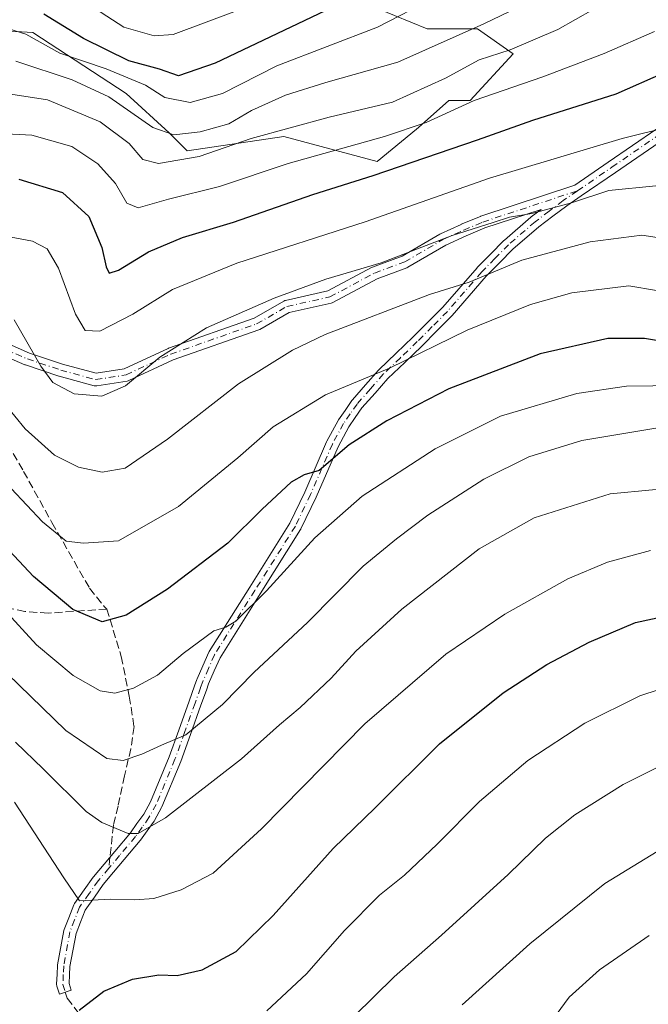
# Model space of a CAD drawing. Units: metres. Extents: x 603338 to 606762, y 4775484 to 4777850.
# Drawn here: x 603669 to 603800, y 4775672 to 4775877 of the extents above; entities that cross this region are included whole.
import ezdxf

# ---------------------------------------------------------------- set-up
doc = ezdxf.new("R2010")
doc.units = ezdxf.units.M
doc.header["$MEASUREMENT"] = 0
doc.linetypes.add('DGN Style 3', pattern=[2.307223458686699, 1.648016756204785, -0.6592067024819142])
doc.linetypes.add('DGN Style 4', pattern=[2.6384748266838614, 1.318413404963828, -0.6592067024819142, 0.001648016756204785, -0.6592067024819142])
for name, color, linetype, lineweight in [('Arbolado forestal CxS', 92, 'Continuous', 0), ('Camino Cxs', 7, 'Continuous', 0), ('Camino eje', 30, 'DGN Style 4', 13), ('Curva de nivel maestra', 30, 'Continuous', 30), ('Curva de nivel normal', 30, 'Continuous', 0), ('Pastizal CxS', 92, 'Continuous', 0), ('Senda', 7, 'DGN Style 3', 0), ('Senda no paivmentada conexión', 7, 'DGN Style 3', 0)]:
    doc.layers.add(name, color=color, linetype=linetype, lineweight=lineweight)

# ---------------------------------------------------------------- blocks, each defined once
blk = doc.blocks.new('*U23')
at = {"layer": 'Pastizal CxS', "color": 92, "linetype": 'Continuous', "lineweight": 0}
blk.add_polyline3d([(603579.8532999996, 4775890.233100001, 230.8855999999942), (603591.0221999995, 4775876.081300001, 240.9609999999957), (603601.4463999998, 4775864.163100001, 249.5820999999996), (603618.5707, 4775860.4385, 255.2388999999966), (603643.1416999997, 4775863.417099999, 259.4888000000064), (603659.5217000004, 4775863.4169, 261.9725000000035), (603659.5217000004, 4775874.5913, 253.4557000000059), (603666.2067, 4775874.197699999, 254.0869999999995), (603672.1794999996, 4775873.846100001, 253.3669999999984), (603691.5380999995, 4775861.1829, 256.7802999999985), (603700.4735000003, 4775852.9889, 259.0209000000032), (603704.1957, 4775849.264900001, 261.2136000000028), (603724.2998000003, 4775852.243899999, 264.2544999999955), (603743.6584999999, 4775847.030099999, 271.335699999996), (603751.8492999999, 4775853.734099999, 268.3362000000052), (603752.2781999996, 4775854.115499999, 268.1723999999958), (603758.5504999999, 4775859.692700001, 266.1404000000039), (603763.0173000004, 4775859.692700001, 267.897100000002), (603771.9521000005, 4775869.3773, 263.9663), (603764.5065000001, 4775874.5911, 258.7437999999966), (603754.0833000002, 4775874.5911, 256.225900000005), (603743.8690999999, 4775878.780300001, 251.3292999999976)], dxfattribs=at)

msp = doc.modelspace()

# ---------------------------------------------------------------- linework, layer by layer
at = {"layer": 'Arbolado forestal CxS', "color": 92, "linetype": 'Continuous', "lineweight": 0}
msp.add_polyline3d([(603743.8690999999, 4775878.780300001, 251.3292999999976), (603754.0833000002, 4775874.5911, 256.225900000005), (603764.5065000001, 4775874.5911, 258.7437999999966), (603771.9521000005, 4775869.3773, 263.9663), (603763.0173000004, 4775859.692700001, 267.897100000002), (603758.5504999999, 4775859.692700001, 266.1404000000039), (603752.2781999996, 4775854.115499999, 268.1723999999958), (603751.8492999999, 4775853.734099999, 268.3362000000052), (603743.6584999999, 4775847.030099999, 271.335699999996), (603724.2998000003, 4775852.243899999, 264.2544999999955), (603704.1957, 4775849.264900001, 261.2136000000028), (603700.4735000003, 4775852.9889, 259.0209000000032), (603691.5380999995, 4775861.1829, 256.7802999999985), (603672.1794999996, 4775873.846100001, 253.3669999999984), (603666.2067, 4775874.197699999, 254.0869999999995), (603659.5217000004, 4775874.5913, 253.4557000000059), (603659.5217000004, 4775863.4169, 261.9725000000035), (603643.1416999997, 4775863.417099999, 259.4888000000064), (603618.5707, 4775860.4385, 255.2388999999966), (603601.4463999998, 4775864.163100001, 249.5820999999996), (603591.0221999995, 4775876.081300001, 240.9609999999957), (603579.8532999996, 4775890.233100001, 230.8855999999942)], dxfattribs=at)
msp.add_polyline3d([(603743.8690999999, 4775878.780300001, 251.3292999999976), (603754.0833000002, 4775874.5911, 256.225900000005), (603764.5065000001, 4775874.5911, 258.7437999999966), (603771.9521000005, 4775869.3773, 263.9663), (603763.0173000004, 4775859.692700001, 267.897100000002), (603758.5504999999, 4775859.692700001, 266.1404000000039), (603752.2781999996, 4775854.115499999, 268.1723999999958), (603751.8492999999, 4775853.734099999, 268.3362000000052), (603743.6584999999, 4775847.030099999, 271.335699999996), (603724.2998000003, 4775852.243899999, 264.2544999999955), (603704.1957, 4775849.264900001, 261.2136000000028), (603700.4735000003, 4775852.9889, 259.0209000000032), (603691.5380999995, 4775861.1829, 256.7802999999985), (603672.1794999996, 4775873.846100001, 253.3669999999984), (603666.2067, 4775874.197699999, 254.0869999999995), (603659.5217000004, 4775874.5913, 253.4557000000059), (603659.5217000004, 4775863.4169, 261.9725000000035), (603643.1416999997, 4775863.417099999, 259.4888000000064), (603618.5707, 4775860.4385, 255.2388999999966), (603601.4463999998, 4775864.163100001, 249.5820999999996), (603591.0221999995, 4775876.081300001, 240.9609999999957), (603579.8532999996, 4775890.233100001, 230.8855999999942)], dxfattribs=at)
at = {"layer": 'Camino Cxs', "color": 7, "linetype": 'Continuous', "lineweight": 0}
for points in [[(603661.6819000002, 4775811.451099999, 287.9744000000064), (603671.4911000002, 4775807.200300001, 286.5639999999985), (603678.3482999997, 4775804.9145, 284.6055999999954), (603685.3205000004, 4775803.0131, 284.2119999999995), (603691.1489000004, 4775803.933300001, 284.593399999998), (603700.2443000004, 4775808.156300001, 285.4435999999987), (603700.3539000005, 4775808.201099999, 285.4486999999936), (603718.1051000003, 4775814.447100001, 286.2038999999932), (603724.2845000001, 4775818.024499999, 286.1008000000002), (603724.4905000003, 4775818.1207, 286.0938000000024), (603724.6530999999, 4775818.168099999, 286.1005000000005), (603733.4083000004, 4775820.113700001, 286.5069999999978), (603742.5115, 4775824.990300001, 285.2765000000072), (603742.6759000003, 4775825.064300001, 285.2823000000063), (603748.8526999997, 4775827.3399, 285.5939000000071), (603756.6941000001, 4775831.914100001, 284.797000000006), (603756.8019000003, 4775831.970100001, 284.789499999999), (603761.1015, 4775833.954500001, 284.6227000000072), (603761.1460999995, 4775833.974099999, 284.6214999999939), (603765.1146999998, 4775835.627699999, 284.5699000000022), (603765.1703000005, 4775835.649300001, 284.5706000000064), (603765.2065000003, 4775835.661900001, 284.5718999999954), (603784.6984999999, 4775842.113500001, 284.3880000000063), (603791.6836999999, 4775846.9165, 282.9158000000025), (603801.7569000004, 4775853.8399, 280.5944000000018)], [(603661.6819000002, 4775811.451099999, 287.9744000000064), (603671.4911000002, 4775807.200300001, 286.5639999999985), (603678.3482999997, 4775804.9145, 284.6055999999954), (603685.3205000004, 4775803.0131, 284.2119999999995), (603691.1489000004, 4775803.933300001, 284.593399999998), (603700.2443000004, 4775808.156300001, 285.4435999999987), (603700.3539000005, 4775808.201099999, 285.4486999999936), (603718.1051000003, 4775814.447100001, 286.2038999999932), (603724.2845000001, 4775818.024499999, 286.1008000000002), (603724.4905000003, 4775818.1207, 286.0938000000024), (603724.6530999999, 4775818.168099999, 286.1005000000005), (603733.4083000004, 4775820.113700001, 286.5069999999978), (603742.5115, 4775824.990300001, 285.2765000000072), (603742.6759000003, 4775825.064300001, 285.2823000000063), (603748.8526999997, 4775827.3399, 285.5939000000071), (603756.6941000001, 4775831.914100001, 284.797000000006), (603756.8019000003, 4775831.970100001, 284.789499999999), (603761.1015, 4775833.954500001, 284.6227000000072), (603761.1460999995, 4775833.974099999, 284.6214999999939), (603765.1146999998, 4775835.627699999, 284.5699000000022), (603765.1703000005, 4775835.649300001, 284.5706000000064), (603765.2065000003, 4775835.661900001, 284.5718999999954), (603784.6984999999, 4775842.113500001, 284.3880000000063), (603791.6836999999, 4775846.9165, 282.9158000000025), (603801.7569000004, 4775853.8399, 280.5944000000018)], [(603803.3265000005, 4775851.763900001, 281.618100000007), (603793.1567000002, 4775844.7739, 283.9802000000054), (603786.0192999998, 4775839.8663, 285.5472000000009), (603783.0654999996, 4775837.835300001, 286.0130999999965), (603780.1929000001, 4775835.667099999, 286.7075999999943), (603777.2868999997, 4775833.4779, 287.2912000000069), (603771.8355, 4775828.771299999, 289.118100000007), (603769.0729, 4775825.954500001, 290.1450000000041), (603766.3504999997, 4775823.182700001, 291.0118999999977), (603759.2619000003, 4775815.017899999, 293.1347999999998), (603759.2006999999, 4775814.952299999, 293.146900000007), (603756.0554999998, 4775811.7971, 293.8196999999927), (603752.9303000001, 4775808.667099999, 294.7318999999989), (603749.4003, 4775805.277100001, 295.6039000000019), (603745.8945000004, 4775801.914899999, 296.1921000000002), (603743.2361000003, 4775798.896500001, 296.8580999999977), (603740.5264999997, 4775795.813899999, 297.647299999997), (603739.1401000004, 4775793.806700001, 298.1726999999955), (603737.8151000004, 4775791.8849, 298.5829999999987), (603735.5499, 4775787.7005, 299.7238999999972), (603731.0122999996, 4775777.2667, 302.3138999999938), (603730.9921000004, 4775777.2225, 302.3252000000066), (603727.8570999998, 4775770.692500001, 303.3861999999936), (603727.8110999997, 4775770.6051, 303.394100000005), (603727.7867000002, 4775770.5647, 303.3965000000026), (603719.4014999997, 4775757.1895, 305.0623999999953), (603711.0521, 4775743.8803, 307.3450000000012), (603709.8503000002, 4775741.141899999, 307.9262000000017), (603708.6693000002, 4775738.460300001, 308.3488999999972), (603708.2099000001, 4775737.164100001, 308.5580999999947), (603707.0752999998, 4775733.992500001, 309.0951000000059), (603704.9042999997, 4775727.917500001, 310.7134999999981), (603702.9079, 4775722.3389, 312.1156000000047), (603702.8853000002, 4775722.2805, 312.1269999999931), (603698.9753000002, 4775712.890500001, 314.269100000005), (603698.9161, 4775712.767300001, 314.2927999999956), (603697.4313000003, 4775710.047300001, 314.8871000000072), (603697.4161, 4775710.020099999, 314.8947999999946), (603697.3517000005, 4775709.919700001, 314.9229999999953), (603695.9161, 4775707.888900001, 315.5023999999976), (603694.5352999996, 4775705.9429, 316.0586000000039), (603694.4707000004, 4775705.859099999, 316.0813000000053), (603691.1552999998, 4775701.9135, 317.1885000000038), (603688.9353, 4775699.274900001, 318.0412000000069), (603686.7909000004, 4775696.726100001, 318.9375), (603684.9413000002, 4775694.099099999, 319.9326000000001), (603683.0129000006, 4775691.3881, 320.7902999999933), (603682.0411, 4775688.891899999, 321.5417000000016), (603681.1312999995, 4775686.5725, 322.3365999999951), (603679.8699000003, 4775679.683700001, 327.9138999999996), (603679.7938999999, 4775677.961300001, 330.2459999999992), (603679.7094999999, 4775676.141100001, 331.2599999999948), (603680.1498999996, 4775674.7467, 330.8200999999972), (603677.6705, 4775673.9637, 334.9863000000041), (603677.1605000002, 4775675.578700001, 335.3315000000002), (603677.1233000001, 4775675.726500001, 335.3436999999976), (603677.1032999996, 4775675.877900001, 335.3390999999974), (603677.1015, 4775676.030300001, 335.3171000000002), (603677.1964999996, 4775678.0789, 333.9250999999931), (603677.2764999997, 4775679.887499999, 330.492499999993), (603677.2956999998, 4775680.0601, 330.1530000000057), (603678.5965, 4775687.1643, 322.5727000000043), (603678.6535, 4775687.374700001, 322.4588999999978), (603678.6649000002, 4775687.404899999, 322.442200000005), (603679.6193000004, 4775689.838300001, 321.7755000000034), (603680.6486999998, 4775692.481899999, 320.9857999999949), (603680.7342999997, 4775692.6601, 320.9275999999954), (603680.8009000003, 4775692.763699999, 320.889599999995), (603682.8191000001, 4775695.601100001, 319.7945000000037), (603684.6971000005, 4775698.2685, 318.8307999999961), (603684.7648999998, 4775698.356500001, 318.7948000000033), (603686.9457, 4775700.9487, 317.6848999999929), (603689.1651, 4775703.5867, 316.7474999999977), (603692.4457, 4775707.490700001, 315.5133999999962), (603693.7940999996, 4775709.3915, 314.9312000000064), (603695.1853, 4775711.359099999, 314.3585000000021), (603696.6013000002, 4775713.9531, 313.6849999999977), (603700.4722999996, 4775723.249299999, 311.4296999999933), (603702.4561000001, 4775728.7929, 309.9707000000053), (603704.6271000003, 4775734.867900001, 308.4864999999991), (603705.7605, 4775738.0363, 307.8028000000049), (603706.2367000004, 4775739.379699999, 307.5647999999928), (603706.2703, 4775739.4641, 307.5513000000064), (603707.4700999996, 4775742.188300001, 307.1855000000069), (603708.7099000001, 4775745.012700001, 306.5486999999994), (603708.7742999997, 4775745.140100001, 306.5194999999949), (603708.7988999998, 4775745.181100001, 306.5108000000037), (603717.1986999996, 4775758.570900001, 304.0913), (603725.5449000001, 4775771.8837, 302.5584999999992), (603728.6376999998, 4775778.3259, 301.4516000000003), (603733.1879000004, 4775788.788699999, 298.8929999999964), (603733.2368999999, 4775788.8891, 298.8689000000013), (603735.5619000001, 4775793.1841, 297.7667999999976), (603735.5793000003, 4775793.215100001, 297.7587000000058), (603735.6349, 4775793.303099999, 297.7369000000036), (603737.0003000004, 4775795.283500001, 297.2709000000032), (603738.4304999998, 4775797.3541, 296.7713999999978), (603738.5043000003, 4775797.4507, 296.7459999999992), (603738.5236999998, 4775797.4735, 296.7402000000002), (603741.2840999998, 4775800.6139, 295.9014000000025), (603743.9797, 4775803.6743, 295.2075999999943), (603744.0553000001, 4775803.7533, 295.1934000000037), (603747.6001000004, 4775807.153100001, 294.5776999999944), (603751.1098999997, 4775810.5233, 293.7243000000017), (603754.2149, 4775813.633300001, 292.8597000000009), (603757.3278999999, 4775816.756300001, 292.1043000000063), (603764.4134999998, 4775824.917500001, 289.7823000000063), (603764.4676999999, 4775824.976100001, 289.7649999999995), (603767.2172999998, 4775827.775699999, 288.9421000000002), (603770.0170999998, 4775830.6305, 287.866399999999), (603770.0957000004, 4775830.704100001, 287.8384999999981), (603775.6277000001, 4775835.4801, 286.1916999999958), (603775.6879000004, 4775835.5285, 286.1754999999976), (603777.7330999998, 4775837.069300001, 285.6708999999973), (603766.0696999999, 4775833.208900001, 285.948000000004), (603762.1687000003, 4775831.583500001, 286.0681999999942), (603757.9479, 4775829.635500001, 286.1518000000069), (603750.0617000004, 4775825.0351, 286.9320000000007), (603749.8586999997, 4775824.9397, 286.9321000000054), (603743.6595000001, 4775822.6557, 286.5105999999942), (603734.4787, 4775817.737500001, 287.6855999999971), (603734.3095000006, 4775817.661900001, 287.6953999999969), (603734.1469000002, 4775817.614499999, 287.6934000000037), (603725.4128999999, 4775815.6735, 287.2811999999976), (603719.3019000003, 4775812.135700001, 287.4122999999963), (603719.0893000001, 4775812.0371, 287.4032000000007), (603701.2823000001, 4775805.771700001, 286.3269), (603692.0787000004, 4775801.498500001, 285.3543999999966), (603691.9760999996, 4775801.4561, 285.3497000000062), (603691.7455000002, 4775801.395500001, 285.3307000000059), (603685.4502999998, 4775800.4013, 284.915399999998), (603685.2679000003, 4775800.385700001, 284.9158000000025), (603685.0850999998, 4775800.3957, 284.909799999994), (603684.9055000005, 4775800.431299999, 284.8974000000017), (603677.6293000003, 4775802.4157, 285.264599999995), (603677.5603, 4775802.4365, 285.2728999999963), (603670.6149000004, 4775804.751700001, 287.1793999999936), (603670.5815000003, 4775804.763300001, 287.1903000000021), (603670.5093, 4775804.792099999, 287.2133000000031), (603660.5872999998, 4775809.091700001, 288.6576000000059)], [(603803.3265000005, 4775851.763900001, 281.618100000007), (603793.1567000002, 4775844.7739, 283.9802000000054), (603786.0192999998, 4775839.8663, 285.5472000000009), (603783.0654999996, 4775837.835300001, 286.0130999999965), (603780.1929000001, 4775835.667099999, 286.7075999999943), (603777.2868999997, 4775833.4779, 287.2912000000069), (603771.8355, 4775828.771299999, 289.118100000007), (603769.0729, 4775825.954500001, 290.1450000000041), (603766.3504999997, 4775823.182700001, 291.0118999999977), (603759.2619000003, 4775815.017899999, 293.1347999999998), (603759.2006999999, 4775814.952299999, 293.146900000007), (603756.0554999998, 4775811.7971, 293.8196999999927), (603752.9303000001, 4775808.667099999, 294.7318999999989), (603749.4003, 4775805.277100001, 295.6039000000019), (603745.8945000004, 4775801.914899999, 296.1921000000002), (603743.2361000003, 4775798.896500001, 296.8580999999977), (603740.5264999997, 4775795.813899999, 297.647299999997), (603739.1401000004, 4775793.806700001, 298.1726999999955), (603737.8151000004, 4775791.8849, 298.5829999999987), (603735.5499, 4775787.7005, 299.7238999999972), (603731.0122999996, 4775777.2667, 302.3138999999938), (603730.9921000004, 4775777.2225, 302.3252000000066), (603727.8570999998, 4775770.692500001, 303.3861999999936), (603727.8110999997, 4775770.6051, 303.394100000005), (603727.7867000002, 4775770.5647, 303.3965000000026), (603719.4014999997, 4775757.1895, 305.0623999999953), (603711.0521, 4775743.8803, 307.3450000000012), (603709.8503000002, 4775741.141899999, 307.9262000000017), (603708.6693000002, 4775738.460300001, 308.3488999999972), (603708.2099000001, 4775737.164100001, 308.5580999999947), (603707.0752999998, 4775733.992500001, 309.0951000000059), (603704.9042999997, 4775727.917500001, 310.7134999999981), (603702.9079, 4775722.3389, 312.1156000000047), (603702.8853000002, 4775722.2805, 312.1269999999931), (603698.9753000002, 4775712.890500001, 314.269100000005), (603698.9161, 4775712.767300001, 314.2927999999956), (603697.4313000003, 4775710.047300001, 314.8871000000072), (603697.4161, 4775710.020099999, 314.8947999999946), (603697.3517000005, 4775709.919700001, 314.9229999999953), (603695.9161, 4775707.888900001, 315.5023999999976), (603694.5352999996, 4775705.9429, 316.0586000000039), (603694.4707000004, 4775705.859099999, 316.0813000000053), (603691.1552999998, 4775701.9135, 317.1885000000038), (603688.9353, 4775699.274900001, 318.0412000000069), (603686.7909000004, 4775696.726100001, 318.9375), (603684.9413000002, 4775694.099099999, 319.9326000000001), (603683.0129000006, 4775691.3881, 320.7902999999933), (603682.0411, 4775688.891899999, 321.5417000000016), (603681.1312999995, 4775686.5725, 322.3365999999951), (603679.8699000003, 4775679.683700001, 327.9138999999996), (603679.7938999999, 4775677.961300001, 330.2459999999992), (603679.7094999999, 4775676.141100001, 331.2599999999948), (603680.1498999996, 4775674.7467, 330.8200999999972), (603677.6705, 4775673.9637, 334.9863000000041), (603677.1605000002, 4775675.578700001, 335.3315000000002), (603677.1233000001, 4775675.726500001, 335.3436999999976), (603677.1032999996, 4775675.877900001, 335.3390999999974), (603677.1015, 4775676.030300001, 335.3171000000002), (603677.1964999996, 4775678.0789, 333.9250999999931), (603677.2764999997, 4775679.887499999, 330.492499999993), (603677.2956999998, 4775680.0601, 330.1530000000057), (603678.5965, 4775687.1643, 322.5727000000043), (603678.6535, 4775687.374700001, 322.4588999999978), (603678.6649000002, 4775687.404899999, 322.442200000005), (603679.6193000004, 4775689.838300001, 321.7755000000034), (603680.6486999998, 4775692.481899999, 320.9857999999949), (603680.7342999997, 4775692.6601, 320.9275999999954), (603680.8009000003, 4775692.763699999, 320.889599999995), (603682.8191000001, 4775695.601100001, 319.7945000000037), (603684.6971000005, 4775698.2685, 318.8307999999961), (603684.7648999998, 4775698.356500001, 318.7948000000033), (603686.9457, 4775700.9487, 317.6848999999929), (603689.1651, 4775703.5867, 316.7474999999977), (603692.4457, 4775707.490700001, 315.5133999999962), (603693.7940999996, 4775709.3915, 314.9312000000064), (603695.1853, 4775711.359099999, 314.3585000000021), (603696.6013000002, 4775713.9531, 313.6849999999977), (603700.4722999996, 4775723.249299999, 311.4296999999933), (603702.4561000001, 4775728.7929, 309.9707000000053), (603704.6271000003, 4775734.867900001, 308.4864999999991), (603705.7605, 4775738.0363, 307.8028000000049), (603706.2367000004, 4775739.379699999, 307.5647999999928), (603706.2703, 4775739.4641, 307.5513000000064), (603707.4700999996, 4775742.188300001, 307.1855000000069), (603708.7099000001, 4775745.012700001, 306.5486999999994), (603708.7742999997, 4775745.140100001, 306.5194999999949), (603708.7988999998, 4775745.181100001, 306.5108000000037), (603717.1986999996, 4775758.570900001, 304.0913), (603725.5449000001, 4775771.8837, 302.5584999999992), (603728.6376999998, 4775778.3259, 301.4516000000003), (603733.1879000004, 4775788.788699999, 298.8929999999964), (603733.2368999999, 4775788.8891, 298.8689000000013), (603735.5619000001, 4775793.1841, 297.7667999999976), (603735.5793000003, 4775793.215100001, 297.7587000000058), (603735.6349, 4775793.303099999, 297.7369000000036), (603737.0003000004, 4775795.283500001, 297.2709000000032), (603738.4304999998, 4775797.3541, 296.7713999999978), (603738.5043000003, 4775797.4507, 296.7459999999992), (603738.5236999998, 4775797.4735, 296.7402000000002), (603741.2840999998, 4775800.6139, 295.9014000000025), (603743.9797, 4775803.6743, 295.2075999999943), (603744.0553000001, 4775803.7533, 295.1934000000037), (603747.6001000004, 4775807.153100001, 294.5776999999944), (603751.1098999997, 4775810.5233, 293.7243000000017), (603754.2149, 4775813.633300001, 292.8597000000009), (603757.3278999999, 4775816.756300001, 292.1043000000063), (603764.4134999998, 4775824.917500001, 289.7823000000063), (603764.4676999999, 4775824.976100001, 289.7649999999995), (603767.2172999998, 4775827.775699999, 288.9421000000002), (603770.0170999998, 4775830.6305, 287.866399999999), (603770.0957000004, 4775830.704100001, 287.8384999999981), (603775.6277000001, 4775835.4801, 286.1916999999958), (603775.6879000004, 4775835.5285, 286.1754999999976), (603777.7330999998, 4775837.069300001, 285.6708999999973), (603766.0696999999, 4775833.208900001, 285.948000000004), (603762.1687000003, 4775831.583500001, 286.0681999999942), (603757.9479, 4775829.635500001, 286.1518000000069), (603750.0617000004, 4775825.0351, 286.9320000000007), (603749.8586999997, 4775824.9397, 286.9321000000054), (603743.6595000001, 4775822.6557, 286.5105999999942), (603734.4787, 4775817.737500001, 287.6855999999971), (603734.3095000006, 4775817.661900001, 287.6953999999969), (603734.1469000002, 4775817.614499999, 287.6934000000037), (603725.4128999999, 4775815.6735, 287.2811999999976), (603719.3019000003, 4775812.135700001, 287.4122999999963), (603719.0893000001, 4775812.0371, 287.4032000000007), (603701.2823000001, 4775805.771700001, 286.3269), (603692.0787000004, 4775801.498500001, 285.3543999999966), (603691.9760999996, 4775801.4561, 285.3497000000062), (603691.7455000002, 4775801.395500001, 285.3307000000059), (603685.4502999998, 4775800.4013, 284.915399999998), (603685.2679000003, 4775800.385700001, 284.9158000000025), (603685.0850999998, 4775800.3957, 284.909799999994), (603684.9055000005, 4775800.431299999, 284.8974000000017), (603677.6293000003, 4775802.4157, 285.264599999995), (603677.5603, 4775802.4365, 285.2728999999963), (603670.6149000004, 4775804.751700001, 287.1793999999936), (603670.5815000003, 4775804.763300001, 287.1903000000021), (603670.5093, 4775804.792099999, 287.2133000000031), (603660.5872999998, 4775809.091700001, 288.6576000000059)]]:
    msp.add_polyline3d(points, dxfattribs=at)
at = {"layer": 'Camino eje', "color": 30, "linetype": 'DGN Style 4', "lineweight": 13}
for points in [[(603785.2825999996, 4775840.9374, 284.9673000000039), (603792.4200999998, 4775845.845100001, 283.4272999999957), (603802.5900999998, 4775852.835100001, 281.1010999999999)], [(603640.0450999998, 4775819.0551, 284.6738000000041), (603652.8359000003, 4775814.9146, 286.8659000000043), (603661.1042, 4775810.284399999, 288.3105000000069), (603671.0261000004, 4775805.9849, 286.8684999999969), (603677.9714000003, 4775803.6698, 284.9498000000021), (603685.2474999996, 4775801.6854, 284.5893000000069), (603691.5312999999, 4775802.6776, 284.9814999999944), (603700.7917999999, 4775806.9771, 285.9135999999999), (603718.6512000002, 4775813.261, 286.8147000000026), (603724.9349999996, 4775816.899, 286.6837999999989), (603733.8647999996, 4775818.883400001, 287.0984000000026), (603743.1251999997, 4775823.8443, 285.8892000000051), (603749.4090999998, 4775826.159399999, 286.2571999999927), (603757.3465999998, 4775830.7897, 285.4665999999997), (603761.6460999995, 4775832.774, 285.3607000000048), (603765.6147999996, 4775834.4277, 285.2651999999944), (603785.2825999996, 4775840.9374, 284.9673000000039)], [(603785.2825999996, 4775840.9374, 284.9673000000039), (603782.3051000005, 4775838.890100001, 285.4760999999999), (603779.4101, 4775836.7051, 286.0696000000025), (603776.4700999996, 4775834.4901, 286.7345999999961), (603770.9451000001, 4775829.720100001, 288.4817000000039), (603768.1451000003, 4775826.8651, 289.5498999999982), (603765.3951000003, 4775824.065099999, 290.3904999999941), (603758.2801000001, 4775815.870100001, 292.593200000003), (603755.1350999996, 4775812.715100001, 293.2940999999992), (603752.0201000003, 4775809.595100001, 294.2081999999937), (603748.5000999998, 4775806.215100001, 295.0663999999961), (603744.9550999999, 4775802.815099999, 295.6684999999998), (603742.2600999996, 4775799.755100001, 296.3368999999948), (603739.5000999998, 4775796.6151, 297.1815999999963), (603738.0701000001, 4775794.545100001, 297.698000000004), (603736.7050999999, 4775792.565099999, 298.1368999999977), (603734.3800999997, 4775788.270099999, 299.2939000000042), (603729.8201000001, 4775777.7851, 301.8736999999965), (603726.6851000005, 4775771.255100001, 302.9339999999939), (603718.3000999996, 4775757.880100001, 304.5485000000044), (603709.9001000002, 4775744.4901, 306.9330000000046), (603708.6601, 4775741.665100001, 307.5501999999979), (603707.4600999998, 4775738.940099999, 307.9511000000057), (603706.9851000002, 4775737.600099999, 308.1695999999938), (603705.8510999996, 4775734.4301, 308.8004999999976)], [(603705.8510999996, 4775734.4301, 308.8004999999976), (603703.6801000005, 4775728.3551, 310.3313999999955), (603701.6851000005, 4775722.780099999, 311.7546000000002), (603697.7751000002, 4775713.390100001, 313.9438999999985), (603696.2901, 4775710.670100001, 314.6361999999936), (603694.8551000003, 4775708.640100001, 315.2210000000051), (603693.4751000004, 4775706.6951, 315.7835000000051), (603690.1601, 4775702.7501, 316.9689000000071), (603687.9403999997, 4775700.1117, 317.8173999999999)], [(603687.9403999997, 4775700.1117, 317.8173999999999), (603685.7600999996, 4775697.520099999, 318.8631000000024), (603683.8800999997, 4775694.850099999, 319.8475999999937), (603681.8601000002, 4775692.0101, 320.8065999999963), (603680.8300999999, 4775689.3651, 321.6478000000061), (603679.8750999998, 4775686.9301, 322.450800000006), (603678.5751, 4775679.8301, 329.1738000000041), (603678.4951, 4775678.020099999, 332.1925000000047), (603678.4001000002, 4775675.970100001, 333.4599000000017), (603678.9101, 4775674.3551, 332.9128999999957)]]:
    msp.add_polyline3d(points, dxfattribs=at)
at = {"layer": 'Curva de nivel maestra', "color": 30, "linetype": 'Continuous', "lineweight": 30, "flags": 128}
for points, elevation in [([(603732.9100000003, 4775878.360099999), (603710.0099999999, 4775867.5001), (603702.3899999997, 4775864.840100001), (603698.4900000002, 4775866.200099999), (603692.0700000003, 4775867.940099999), (603682.7100000001, 4775872.620100001), (603674.4800000006, 4775877.670100001)], 250), ([(603669.2599999999, 4775843.380100001), (603678.2999999998, 4775840.5701), (603683.8099999996, 4775835.620100001), (603686.4600000001, 4775829.1801), (603687.3700000001, 4775825.130100001), (603688.0099999999, 4775823.850099999), (603689.9600000001, 4775824.470100001), (603696.1799999997, 4775828.2301), (603703.2599999999, 4775831.2401), (603713.8099999996, 4775834.440099999), (603730.3499999996, 4775840.1601), (603742.8600000005, 4775844.110099999), (603764.5300000003, 4775851.520099999), (603776.04, 4775855.640100001), (603793.3200000003, 4775861.100099999), (603803.3300000001, 4775865.5101)], 275), ([(603807.1900000004, 4775808.940099999), (603799.1799999997, 4775810.270099999), (603791.5999999996, 4775810.2601), (603777.5499999998, 4775807.040100001), (603758.5300000003, 4775799.7401), (603745.6900000004, 4775793.140100001), (603737.8600000005, 4775788.110099999), (603731.6100000005, 4775782.800100001), (603728.5199999996, 4775781.880100001), (603725.8499999996, 4775780.340100001), (603719.7599999999, 4775774.7301), (603712.6600000003, 4775767.670100001), (603700.1200000001, 4775758.120100001), (603691.5300000003, 4775752.7601), (603686.5300000003, 4775751.3101), (603680.4500000002, 4775753.920100001), (603672.2999999998, 4775760.7501), (603663.25, 4775770.380100001)], 300), ([(603681.8200000003, 4775670.640100001), (603686.9299999997, 4775674.5701), (603692.8600000005, 4775677.050100001), (603698.3499999996, 4775677.9801), (603702.1500000004, 4775677.8201), (603707.3300000001, 4775679.0001), (603714.3799999999, 4775682.840100001), (603722.0899999999, 4775690.290100001), (603734.5599999996, 4775704.200099999), (603743.2800000003, 4775712.6801), (603756.6500000004, 4775725.9801), (603769.8600000005, 4775736.5601), (603778.9400000004, 4775742.5001), (603787.7199999997, 4775747.130100001), (603797.3399999999, 4775751.170100001), (603805.3799999999, 4775752.920100001)], 325)]:
    msp.add_lwpolyline(points, dxfattribs=dict(at, elevation=elevation))
at = {"layer": 'Curva de nivel normal', "color": 30, "linetype": 'Continuous', "lineweight": 0, "flags": 128}
for points, elevation in [([(603766.8899999997, 4775886.930000001), (603743.7800000003, 4775874.960000001), (603722.8600000005, 4775866.9), (603711.5300000003, 4775861.189999999), (603704.8600000005, 4775859.310000001), (603699.5599999996, 4775860.350000001), (603695.5800000001, 4775862.92), (603687.3799999999, 4775866.289999999), (603677.79, 4775869.539999999), (603670.7000000002, 4775873.470000001), (603667.1799999997, 4775874.630000001)], 255), ([(603795.8799999999, 4775882.880000001), (603781.2300000006, 4775874.49), (603771.29, 4775870.210000001), (603764.8600000005, 4775868.180000001), (603757.8600000005, 4775864.380000001), (603746.8499999996, 4775859.34), (603733.7000000002, 4775856.26), (603717.54, 4775851.83), (603706.7000000002, 4775848.08), (603698.2400000002, 4775846.619999999), (603695.0300000003, 4775847.42), (603692.2000000002, 4775850.74), (603686.1600000003, 4775855.27), (603675.2199999997, 4775859.83), (603664.8499999996, 4775861.41)], 265), ([(603668.6399999997, 4775867.890000001), (603680.3200000003, 4775863.980000001), (603687.9500000002, 4775860.439999999), (603697.0700000003, 4775854.100000001), (603701.4199999999, 4775852.59), (603706.9199999999, 4775853.189999999), (603712.8700000001, 4775854.83), (603717.6100000005, 4775857.640000001), (603724.6500000004, 4775860.84), (603733.0099999999, 4775863.470000001), (603747.9800000006, 4775867.710000001), (603765.8600000005, 4775875.65), (603772.8600000005, 4775879.050000001)], 260), ([(603682.6399999997, 4775880.4), (603691.0499999998, 4775874.970000001), (603697.3499999996, 4775873.140000001), (603701.2999999998, 4775873.42), (603715.0499999998, 4775878.550000001)], 245), ([(603801.25, 4775874.07), (603790.8300000001, 4775869.460000001), (603778.0599999996, 4775864.609999999), (603763.8300000001, 4775859.74), (603753.8600000005, 4775855.140000001), (603745.1900000004, 4775852.199999999), (603725.1900000004, 4775846.600000001), (603710.9600000001, 4775841.810000001), (603700.3099999996, 4775839.180000001), (603694.0099999999, 4775837.430000001), (603691.7000000002, 4775838.34), (603689.3200000003, 4775842.449999999), (603685.6799999997, 4775846.560000001), (603680.2400000002, 4775850.130000001), (603671.9400000004, 4775852.470000001), (603659.8899999997, 4775853.140000001)], 270), ([(603804.3399999999, 4775854.210000001), (603794.5899999999, 4775851.800000001), (603767, 4775843.59), (603741.1900000004, 4775834.460000001), (603714.5300000003, 4775825.880000001), (603701.1900000004, 4775820.4), (603692.9100000003, 4775815.27), (603686.0599999996, 4775811.74), (603683.0300000003, 4775811.9), (603681.0300000003, 4775815.310000001), (603677.4699999997, 4775824.880000001), (603675.1200000001, 4775828.869999999), (603672.0599999996, 4775830.480000001), (603665.4299999997, 4775831.74)], 280), ([(603668.2699999996, 4775814.109999999), (603673.8499999996, 4775804.460000001), (603676.3099999996, 4775801.060000001), (603680.75, 4775798.720000001), (603686.4600000001, 4775798.24), (603691.4400000004, 4775800.4), (603698.5199999996, 4775806.350000001), (603708.2100000001, 4775812.42), (603722.2599999999, 4775818.630000001), (603733.04, 4775822.550000001), (603744.5, 4775825.939999999), (603759.25, 4775831.66), (603767.7699999996, 4775834.350000001), (603771.1699999999, 4775835.449999999), (603775.8200000003, 4775836.24), (603784.0499999998, 4775838.449999999), (603791.8200000003, 4775841.02), (603801.5300000003, 4775842)], 285), ([(603808.1600000003, 4775830.25), (603798.6299999999, 4775831.720000001), (603787.8899999997, 4775830.310000001), (603773.75, 4775826.5), (603762.7999999998, 4775821.960000001), (603754.5800000001, 4775819.4), (603732.8600000005, 4775811.100000001), (603726.1200000001, 4775807.84), (603714.8600000005, 4775800.84), (603700.1399999997, 4775789.34), (603691.3099999996, 4775783.25), (603686.5899999999, 4775782.460000001), (603681.6600000003, 4775783.51), (603676.6399999997, 4775786), (603670.5599999996, 4775791.480000001), (603664.04, 4775799.369999999)], 290), ([(603807.4600000001, 4775819.220000001), (603795.9299999997, 4775821.180000001), (603784.0899999999, 4775819.74), (603775.5499999998, 4775817.33), (603762.3700000001, 4775812), (603746.2400000002, 4775804.08), (603732.9500000002, 4775798.5), (603722.1100000005, 4775791.84), (603714.7699999996, 4775785.4), (603702.4000000004, 4775775.279999999), (603689.9800000006, 4775768.16), (603682.7199999997, 4775767.689999999), (603679.0800000001, 4775768.109999999), (603674.1900000004, 4775772.15), (603661.1200000001, 4775785.970000001)], 295), ([(603666.2100000001, 4775753.9), (603672.9500000002, 4775746.59), (603680.5199999996, 4775740.199999999), (603686.1600000003, 4775737.02), (603689.1799999997, 4775736.480000001), (603693.0800000001, 4775737.58), (603698.0499999998, 4775740.26), (603703.4100000003, 4775744.789999999), (603709.7599999999, 4775749.5), (603712.2199999997, 4775750.220000001), (603714.2999999998, 4775751.51), (603720.7199999997, 4775757.76), (603730.7199999997, 4775768.779999999), (603740.5300000003, 4775777.439999999), (603755.7199999997, 4775787.279999999), (603769.2800000003, 4775794.08), (603785.1600000003, 4775798.810000001), (603795.4600000001, 4775800.34), (603806.3899999997, 4775800.480000001)], 305), ([(603801.9800000006, 4775791.680000001), (603786.1900000004, 4775789), (603775.1900000004, 4775785.609999999), (603765.8099999996, 4775781.029999999), (603754.1699999999, 4775773.5), (603747.6699999999, 4775768.609999999), (603740.75, 4775762.939999999), (603729.1900000004, 4775751.17), (603718.1600000003, 4775740.859999999), (603711.5899999999, 4775734.180000001), (603703.9400000004, 4775727.850000001), (603698.9000000004, 4775725.720000001), (603694.8099999996, 4775723.800000001), (603690.9199999999, 4775722.52), (603687.5199999996, 4775722.949999999), (603678.9900000002, 4775728.75), (603664.3200000003, 4775742.930000001)], 310), ([(603668.54, 4775726.359999999), (603674.2800000003, 4775720.810000001), (603683.2300000006, 4775711.9), (603686.4699999997, 4775709.600000001), (603691.9500000002, 4775707.34), (603694.0300000003, 4775707.34), (603699.7300000006, 4775710.619999999), (603715.4900000002, 4775722.880000001), (603723.3799999999, 4775729.960000001), (603727.6900000004, 4775733.560000001), (603734.1200000001, 4775739.619999999), (603739.25, 4775745.220000001), (603748.79, 4775753.99), (603764.8600000005, 4775766.480000001), (603776.3200000003, 4775772.980000001), (603792.04, 4775777.949999999), (603809.6799999997, 4775779.630000001)], 315), ([(603800.4699999997, 4775766.140000001), (603791.5099999999, 4775763.74), (603783.2800000003, 4775760.26), (603770.2199999997, 4775752.9), (603757.9500000002, 4775744.619999999), (603741.1200000001, 4775730.16), (603719.6799999997, 4775708.300000001), (603709.6200000001, 4775699.09), (603702.9900000002, 4775695.65), (603697.3200000003, 4775693.800000001), (603693.3499999996, 4775693.529999999), (603688.3200000003, 4775693.689999999), (603681.8600000005, 4775693.369999999), (603678.6100000005, 4775698.140000001), (603668.3899999997, 4775713.84)], 320.0000000000001), ([(603720.75, 4775670.470000001), (603729.0300000003, 4775678.180000001), (603736.8600000005, 4775687.180000001), (603744.1900000004, 4775694.52), (603749.3499999996, 4775698.710000001), (603756.1399999997, 4775705.109999999), (603764.9600000001, 4775713.960000001), (603774.9800000006, 4775722.539999999), (603786.7999999998, 4775730.289999999), (603798.2599999999, 4775735.949999999), (603806.29, 4775738.58)], 330), ([(603804.8600000005, 4775722.560000001), (603794.7400000002, 4775717.560000001), (603784.7100000001, 4775711.189999999), (603778.6600000003, 4775706.359999999), (603770.8600000005, 4775698.810000001), (603757.0499999998, 4775686.230000001), (603747.2100000001, 4775677.529999999), (603730.6600000003, 4775661.289999999)], 335.0000000000001), ([(603805.1900000004, 4775705.65), (603790.9299999997, 4775696.92), (603775.3899999997, 4775684.430000001), (603761.3300000001, 4775671.710000001)], 339.9999999999999), ([(603780.8600000005, 4775669.680000001), (603783.5300000003, 4775673.33), (603789.8600000005, 4775679), (603800.1900000004, 4775686.15)], 344.9999999999999)]:
    msp.add_lwpolyline(points, dxfattribs=dict(at, elevation=elevation))
at = {"layer": 'Pastizal CxS', "color": 92, "linetype": 'Continuous', "lineweight": 0}
msp.add_polyline3d([(603743.8690999999, 4775878.780300001, 251.3292999999976), (603754.0833000002, 4775874.5911, 256.225900000005), (603764.5065000001, 4775874.5911, 258.7437999999966), (603771.9521000005, 4775869.3773, 263.9663), (603763.0173000004, 4775859.692700001, 267.897100000002), (603758.5504999999, 4775859.692700001, 266.1404000000039), (603752.2781999996, 4775854.115499999, 268.1723999999958), (603751.8492999999, 4775853.734099999, 268.3362000000052), (603743.6584999999, 4775847.030099999, 271.335699999996), (603724.2998000003, 4775852.243899999, 264.2544999999955), (603704.1957, 4775849.264900001, 261.2136000000028), (603700.4735000003, 4775852.9889, 259.0209000000032), (603691.5380999995, 4775861.1829, 256.7802999999985), (603672.1794999996, 4775873.846100001, 253.3669999999984), (603666.2067, 4775874.197699999, 254.0869999999995), (603659.5217000004, 4775874.5913, 253.4557000000059), (603659.5217000004, 4775863.4169, 261.9725000000035), (603643.1416999997, 4775863.417099999, 259.4888000000064), (603618.5707, 4775860.4385, 255.2388999999966), (603601.4463999998, 4775864.163100001, 249.5820999999996), (603591.0221999995, 4775876.081300001, 240.9609999999957), (603579.8532999996, 4775890.233100001, 230.8855999999942)], dxfattribs=at)
at = {"layer": 'Senda', "color": 7, "linetype": 'DGN Style 3', "lineweight": 0}
for points in [[(603643.5274, 4775816.5615, 285.8920999999973), (603646.0151000004, 4775814.780099999, 286.6563000000024), (603649.2550999997, 4775812.1851, 287.6316999999981), (603652.5601000005, 4775809.5351, 288.5691999999981), (603656.0151000004, 4775806.0701, 289.8074000000051), (603658.6101000002, 4775802.600099999, 290.8071999999956), (603661.2651000004, 4775798.395099999, 291.6817000000011), (603670.2301000003, 4775782.620100001, 293.5280999999959), (603676.1401000004, 4775771.960100001, 295.0553000000073), (603683.9401000004, 4775758.3201, 298.139599999995), (603686.9851000002, 4775754.530099999, 299.1728000000003), (603687.5214999998, 4775753.991699999, 299.2828000000009)], [(603687.5214999998, 4775753.991699999, 299.2828000000009), (603675.3300999999, 4775753.140100001, 302.2621999999974), (603670.5100999996, 4775753.5001, 303.8289999999979), (603667.2801000001, 4775754.170100001, 304.9373999999953)], [(603687.5214999998, 4775753.991699999, 299.2828000000009), (603690.5390999997, 4775744.1384, 302.8800000000047), (603692.1928000003, 4775735.870200001, 305.8616000000038), (603693.1849999996, 4775729.586300001, 308.1545999999944), (603692.5235000001, 4775724.9561, 309.5834999999934), (603691.2006000001, 4775719.333699999, 311.6054000000004), (603689.8777000001, 4775713.049799999, 313.7676999999967), (603688.8855, 4775709.0811, 315.0564000000013), (603688.1836000001, 4775702.420100001, 317.1386999999959)], [(603678.9101, 4775674.3551, 332.9128999999957), (603679.3101000005, 4775673.0801, 332.5081000000064), (603681.7801000001, 4775669.8851, 328.4701000000059)]]:
    msp.add_polyline3d(points, dxfattribs=at)
at = {"layer": 'Senda no paivmentada conexión', "color": 7, "linetype": 'DGN Style 3', "lineweight": 0, "extrusion": (0.02940434463208427, 0.2790994615223492, 0.9598118956830513), "elevation": 1350951.422738623, "flags": 128}
msp.add_lwpolyline([(-99993.70964130678, -4619167.093792655), (-99993.70964130678, -4619164.675427402)], dxfattribs=at)

# ---------------------------------------------------------------- block references
at = {"layer": 'Pastizal CxS', "color": 92, "linetype": 'Continuous', "lineweight": 0}
msp.add_blockref('*U23', (0, 0), dxfattribs=at)

doc.saveas('drawing.dxf')
